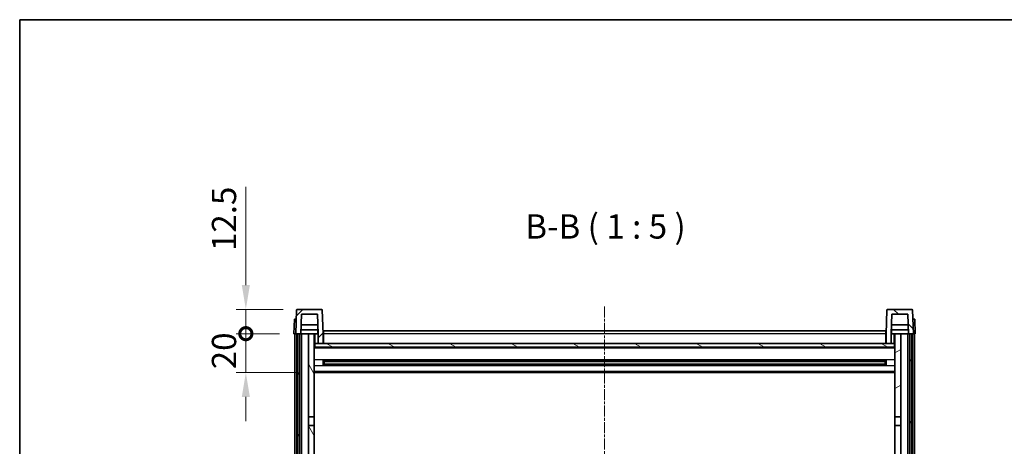
# Model space of a CAD drawing. Units: millimetres. Extents: x -1 to 10235, y 3 to 1408.
# Drawn here: x 1573 to 2080, y 1188 to 1408 of the extents above; entities that cross this region are included whole.
import ezdxf

# ---------------------------------------------------------------- set-up
doc = ezdxf.new("R2010")
doc.units = ezdxf.units.MM
doc.linetypes.add('CHAIN', pattern=[0.3543, 0.2362, -0.0295, 0.0591, -0.0295])
for name, color, linetype, lineweight in [('Border (ISO)', 7, 'Continuous', 35), ('Dimension (ISO)', 7, 'Continuous', 18), ('Dimension (ISO) @ 1', 7, 'Continuous', 18), ('Symbol (ISO)', 7, 'Continuous', 18), ('Visible (ISO)', 7, 'Continuous', 35), ('Visible Narrow (ISO)', 7, 'Continuous', 25)]:
    doc.layers.add(name, color=color, linetype=linetype, lineweight=lineweight)
doc.layers.add('Centerline (ISO)', color=7, linetype='Continuous', lineweight=18, true_color=0x80ffff)
doc.layers.add('Hatch (ISO)', color=1, linetype='Continuous', lineweight=18, true_color=0xff0000)
doc.styles.add('Note Text (TK)', font='MS PGothic.ttf')
doc.dimstyles.new('Default - Method 1b (TK)', dxfattribs={"dimscale": 4, "dimtxt": 2.5, "dimasz": 2.5, "dimexe": 1, "dimexo": 1.5, "dimgap": 1, "dimtad": 1, "dimtoh": 1, "dimrnd": 1e-08, "dimdsep": 46, "dimtxsty": 'Note Text (TK)', "dimcen": 0.09, "dimdle": 5, "dimclrd": 100, "dimclre": 100, "dimclrt": 7, "dimadec": 1, "dimazin": 1, "dimtfac": 1, "dimtmove": 0, "dimatfit": 3, "dimfxl": 0, "dimtolj": 1, "dimlwd": -1, "dimlwe": -1, "dimarcsym": 0})

# ---------------------------------------------------------------- blocks, each defined once
blk = doc.blocks.new('図面枠 tk図枠')
at = {"layer": 'Border (ISO)'}
for q in [(405.5, 289), (14.5, 8)]:
    blk.add_line((14.5, 289), q, dxfattribs=at)
blk = doc.blocks.new('_DotSmall')
at = {"color": 0, "linetype": 'ByBlock', "const_width": 0.5}
blk.add_lwpolyline([(-0.0625, 0, 1), (0.0625, 0, 1)], format="xyb", close=True, dxfattribs=at)
blk = doc.blocks.new('*D97')
at = {"layer": 'Defpoints', "color": 0, "transparency": 16777216}
for p in [(1689.14, 1246.27), (1713.89, 1246.27), (1723.39, 1226.27)]:
    blk.add_point(p, dxfattribs=at)
at = {"layer": 'Dimension (ISO)', "color": 100, "transparency": 16777216}
for p, q in [((1689.14, 1246.27), (1689.14, 1258.77)), ((1706.39, 1246.27), (1684.14, 1246.27)), ((1689.14, 1226.27), (1689.14, 1246.27)), ((1715.89, 1226.27), (1684.14, 1226.27)), ((1689.14, 1213.77), (1689.14, 1201.27))]:
    blk.add_line(p, q, dxfattribs=at)
blk.add_solid([(1687.06, 1213.77), (1691.22, 1213.77), (1689.14, 1226.27)], dxfattribs=at)
at = {"layer": 'Dimension (ISO)', "color": 100, "transparency": 16777216, "xscale": 12.5, "yscale": 12.5, "zscale": 12.5, "rotation": 270}
blk.add_blockref('_DotSmall', (1689.14, 1246.27), dxfattribs=at)
at = {"layer": 'Dimension (ISO)', "color": 7, "transparency": 16777216, "insert": (1677.89, 1227.96), "char_height": 12.5, "attachment_point": 4, "rotation": 90, "style": 'Note Text (TK)'}
blk.add_mtext('\\A1;20', dxfattribs=at)
blk = doc.blocks.new('*D98')
at = {"layer": 'Defpoints', "color": 0, "transparency": 16777216}
for p in [(1689.14, 1258.77), (1715.81, 1258.77), (1713.89, 1246.27)]:
    blk.add_point(p, dxfattribs=at)
at = {"layer": 'Dimension (ISO)', "color": 100, "transparency": 16777216}
for p, q in [((1689.14, 1271.27), (1689.14, 1321.9)), ((1708.31, 1258.77), (1684.14, 1258.77)), ((1689.14, 1246.27), (1689.14, 1258.77)), ((1706.39, 1246.27), (1684.14, 1246.27)), ((1689.14, 1246.27), (1689.14, 1233.77))]:
    blk.add_line(p, q, dxfattribs=at)
blk.add_solid([(1687.06, 1271.27), (1691.22, 1271.27), (1689.14, 1258.77)], dxfattribs=at)
at = {"layer": 'Dimension (ISO)', "color": 100, "transparency": 16777216, "xscale": 12.5, "yscale": 12.5, "zscale": 12.5, "rotation": 90}
blk.add_blockref('_DotSmall', (1689.14, 1246.27), dxfattribs=at)
at = {"layer": 'Dimension (ISO)', "color": 7, "transparency": 16777216, "insert": (1677.89, 1288.77), "char_height": 12.5, "attachment_point": 4, "rotation": 90, "style": 'Note Text (TK)'}
blk.add_mtext('\\A1;12.5', dxfattribs=at)

msp = doc.modelspace()

# ---------------------------------------------------------------- hatches: boundary and pattern name
at = {"layer": 'Hatch (ISO)'}
h = msp.add_hatch(dxfattribs=at)
h.set_pattern_fill('ANSI31', color=256, scale=127, style=0)
h.set_pattern_definition([(45, (1500.181, -37.205), (-11.22532, 11.22532), [])])
edge = h.paths.add_edge_path()
edge.add_line((1726.3889, 1241.2744), (1728.8889, 1241.2744))
edge.add_line((1728.8889, 1241.2744), (1728.8889, 1246.2744))
edge.add_line((1728.8889, 1246.2744), (1728.4693, 1258.2918))
edge.add_ellipse((1727.9696, 1258.2744), major_axis=(0.4997, 0.0174), ratio=1, start_angle=0, end_angle=88)
edge.add_line((1727.9696, 1258.7744), (1715.8083, 1258.7744))
edge.add_ellipse((1715.8083, 1258.2744), major_axis=(0, 0.5), ratio=1, start_angle=0, end_angle=88)
edge.add_line((1715.3086, 1258.2918), (1714.8889, 1246.2744))
edge.add_line((1714.8889, 1246.2744), (1715.6389, 1246.2744))
edge.add_line((1715.6389, 1246.2744), (1716.6389, 1246.2744))
edge.add_line((1716.6389, 1246.2744), (1717.3904, 1246.2744))
edge.add_line((1717.3904, 1246.2744), (1717.7396, 1256.2744))
edge.add_line((1717.7396, 1256.2744), (1726.0382, 1256.2744))
edge.add_line((1726.0382, 1256.2744), (1726.3874, 1246.2744))
edge.add_line((1726.3874, 1246.2744), (1726.3889, 1246.2744))
edge.add_line((1726.3889, 1246.2744), (1726.3889, 1241.2744))
h = msp.add_hatch(dxfattribs=at)
h.set_pattern_fill('ANSI31', color=256, scale=127, angle=90.00021, style=0)
h.set_pattern_definition([(135.0002, (1500.181, -37.205), (-11.22528, -11.22536), [])])
edge = h.paths.add_edge_path()
edge.add_line((2018.8889, 1241.2744), (2021.3889, 1241.2744))
edge.add_line((2021.3889, 1241.2744), (2021.3889, 1246.2744))
edge.add_line((2021.3889, 1246.2744), (2021.3904, 1246.2744))
edge.add_line((2021.3904, 1246.2744), (2021.7396, 1256.2744))
edge.add_line((2021.7396, 1256.2744), (2030.0382, 1256.2744))
edge.add_line((2030.0382, 1256.2744), (2030.3874, 1246.2744))
edge.add_line((2030.3874, 1246.2744), (2031.1389, 1246.2744))
edge.add_line((2031.1389, 1246.2744), (2032.1389, 1246.2744))
edge.add_line((2032.1389, 1246.2744), (2032.8889, 1246.2744))
edge.add_line((2032.8889, 1246.2744), (2032.4693, 1258.2918))
edge.add_ellipse((2031.9696, 1258.2744), major_axis=(0.4997, 0.0174), ratio=1, start_angle=0, end_angle=88)
edge.add_line((2031.9696, 1258.7744), (2019.8083, 1258.7744))
edge.add_ellipse((2019.8083, 1258.2744), major_axis=(0, 0.5), ratio=1, start_angle=0, end_angle=88)
edge.add_line((2019.3086, 1258.2918), (2018.8889, 1246.2744))
edge.add_line((2018.8889, 1246.2744), (2018.8889, 1241.2744))
h = msp.add_hatch(dxfattribs=at)
h.set_pattern_fill('ANSI31', color=256, scale=127, angle=14.999978, style=0)
h.set_pattern_definition([(60, (1500.181, -37.205), (-13.74815, 7.9375), [])])
h.paths.add_polyline_path([(2031.1389, 1246.2744), (2031.1389, 926.7744), (2032.1389, 926.7744), (2032.1389, 1246.2744)])
h.paths.add_polyline_path([(1715.6389, 1246.2744), (1715.6389, 926.7744), (1716.6389, 926.7744), (1716.6389, 1246.2744)])
h = msp.add_hatch(dxfattribs=at)
h.set_pattern_fill('ANSI31', color=256, scale=127, angle=75.000175, style=0)
h.set_pattern_definition([(120.0002, (1500.181, -37.205), (-13.74813, -7.93754), [])])
h.paths.add_polyline_path([(1721.3889, 931.2744), (1721.3889, 929.7744), (1721.3889, 928.7744), (1724.3889, 928.7744), (1724.3889, 931.2744)])
h.paths.add_polyline_path([(1721.3889, 1203.5244), (1724.3889, 1203.5244), (1724.3889, 1246.2744), (1721.3889, 1246.2744)])
h.paths.add_polyline_path([(1721.3889, 937.7744), (1721.3889, 936.2744), (1724.3889, 936.2744), (1724.3889, 938.6744), (1724.3889, 961.5244), (1721.3889, 961.5244)])
h.paths.add_polyline_path([(1721.3889, 966.0244), (1724.3889, 966.0244), (1724.3889, 1199.0244), (1721.3889, 1199.0244)])
h = msp.add_hatch(dxfattribs=at)
h.set_pattern_fill('ANSI31', color=256, scale=127, angle=-14.999978, style=0)
h.set_pattern_definition([(30, (1500.181, -37.205), (-7.9375, 13.74815), [])])
h.paths.add_polyline_path([(2026.3889, 929.7744), (2026.3889, 931.2744), (2023.3889, 931.2744), (2023.3889, 928.7744), (2026.3889, 928.7744)])
h.paths.add_polyline_path([(2023.3889, 1203.5244), (2026.3889, 1203.5244), (2026.3889, 1246.2744), (2023.3889, 1246.2744)])
h.paths.add_polyline_path([(2026.3889, 936.2744), (2026.3889, 937.7744), (2026.3889, 961.5244), (2023.3889, 961.5244), (2023.3889, 938.6744), (2023.3889, 936.2744)])
h.paths.add_polyline_path([(2023.3889, 966.0244), (2026.3889, 966.0244), (2026.3889, 1199.0244), (2023.3889, 1199.0244)])
h = msp.add_hatch(dxfattribs=at)
h.set_pattern_fill('ANSI31', color=256, scale=127, angle=105.000246, style=0)
h.set_pattern_definition([(150.0002, (1500.181, -37.205), (-7.93744, -13.74819), [])])
h.paths.add_polyline_path([(1724.6389, 1241.2744), (1724.6389, 1239.2744), (2023.1389, 1239.2744), (2023.1389, 1241.2744), (2021.3889, 1241.2744), (2018.8889, 1241.2744), (1728.8889, 1241.2744), (1726.3889, 1241.2744)])

# ---------------------------------------------------------------- linework, layer by layer
at = {"layer": 'Centerline (ISO)', "linetype": 'CHAIN', "ltscale": 23.990969}
msp.add_line((1873.8889, 1260.2744), (1873.8889, 896.2744), dxfattribs=at)
at = {"layer": 'Visible (ISO)'}
for p, q in [((1715.3086, 1258.2918), (1714.8889, 1246.2744)), ((1727.9696, 1258.7744), (1715.8083, 1258.7744)), ((1728.8889, 1246.2744), (1728.4693, 1258.2918)), ((2019.3086, 1258.2918), (2018.8889, 1246.2744)), ((2031.9696, 1258.7744), (2019.8083, 1258.7744)), ((2032.8889, 1246.2744), (2032.4693, 1258.2918)), ((1714.1508, 1253.7744), (1713.8889, 1246.2744)), ((1714.1508, 1253.7744), (1715.1502, 1253.7744)), ((1715.1508, 1253.7744), (1715.1502, 1253.7744)), ((1717.3904, 1246.2744), (1717.7396, 1256.2744)), ((1717.7396, 1256.2744), (1726.0382, 1256.2744)), ((1726.3874, 1246.2744), (1726.0382, 1256.2744)), ((2021.7396, 1256.2744), (2021.3904, 1246.2744)), ((2030.0382, 1256.2744), (2021.7396, 1256.2744)), ((2030.0382, 1256.2744), (2030.3874, 1246.2744)), ((2032.6276, 1253.7744), (2032.627, 1253.7744)), ((2032.6276, 1253.7744), (2033.627, 1253.7744)), ((2033.8889, 1246.2744), (2033.627, 1253.7744)), ((1726.3176, 1248.2744), (1717.4603, 1248.2744)), ((1726.2303, 1250.7744), (1717.5476, 1250.7744)), ((1726.1389, 1248.2744), (1726.1389, 1246.2744)), ((1729.1389, 1247.7744), (2018.6389, 1247.7744)), ((1729.1389, 1246.2744), (1729.1389, 1247.7744)), ((2018.6389, 1247.7744), (2018.6389, 1246.2744)), ((2030.3176, 1248.2744), (2021.4603, 1248.2744)), ((2030.2303, 1250.7744), (2021.5476, 1250.7744)), ((2021.6389, 1248.2744), (2021.6389, 1246.2744)), ((1714.8883, 1246.2744), (1713.8889, 1246.2744)), ((1714.3889, 928.7744), (1714.3889, 1246.2744)), ((1714.8889, 1246.2744), (1714.8883, 1246.2744)), ((1714.8889, 1246.2744), (1717.3904, 1246.2744)), ((1715.3889, 928.7744), (1715.3889, 1246.2744)), ((1715.6389, 1246.2744), (1715.6389, 926.7744)), ((1716.6389, 1246.2744), (1715.6389, 1246.2744)), ((1716.6389, 926.7744), (1716.6389, 1246.2744)), ((1716.7389, 928.7744), (1716.7389, 1246.2744)), ((1717.7389, 1246.2744), (1717.3904, 1246.2744)), ((1721.3889, 1246.2744), (1717.7389, 1246.2744)), ((1717.7389, 928.7744), (1717.7389, 1246.2744)), ((1724.3889, 1246.2744), (1721.3889, 1246.2744)), ((1721.3889, 1246.2744), (1721.3889, 1203.5244)), ((1724.3889, 1203.5244), (1724.3889, 1246.2744)), ((1724.3889, 1246.2744), (1726.1389, 1246.2744)), ((1726.1389, 1246.2744), (1726.3874, 1246.2744)), ((1726.3889, 1246.2744), (1726.3874, 1246.2744)), ((1726.3889, 1241.2744), (1726.3889, 1246.2744)), ((1729.1389, 1246.2744), (1728.8889, 1246.2744)), ((1728.8889, 1241.2744), (1728.8889, 1246.2744)), ((1729.1389, 1246.2744), (1729.1389, 1241.2744)), ((2018.8889, 1246.2744), (2018.6389, 1246.2744)), ((2018.6389, 1241.2744), (2018.6389, 1246.2744)), ((2018.8889, 1246.2744), (2018.8889, 1241.2744)), ((2021.3889, 1246.2744), (2021.3889, 1241.2744)), ((2021.3904, 1246.2744), (2021.3889, 1246.2744)), ((2021.3904, 1246.2744), (2021.6389, 1246.2744)), ((2021.6389, 1246.2744), (2023.3889, 1246.2744)), ((2026.3889, 1246.2744), (2023.3889, 1246.2744)), ((2023.3889, 1246.2744), (2023.3889, 1203.5244)), ((2026.3889, 1203.5244), (2026.3889, 1246.2744)), ((2030.0389, 1246.2744), (2026.3889, 1246.2744)), ((2030.3874, 1246.2744), (2030.0389, 1246.2744)), ((2030.0389, 928.7744), (2030.0389, 1246.2744)), ((2030.3874, 1246.2744), (2032.8889, 1246.2744)), ((2031.0389, 928.7744), (2031.0389, 1246.2744)), ((2031.1389, 1246.2744), (2031.1389, 926.7744)), ((2032.1389, 1246.2744), (2031.1389, 1246.2744)), ((2032.1389, 926.7744), (2032.1389, 1246.2744)), ((2032.3889, 928.7744), (2032.3889, 1246.2744)), ((2032.8895, 1246.2744), (2032.8889, 1246.2744)), ((2033.8889, 1246.2744), (2032.8895, 1246.2744)), ((2033.3889, 928.7744), (2033.3889, 1246.2744)), ((1724.6389, 1241.2744), (1724.3889, 1241.2744)), ((2023.3889, 1239.1744), (1724.3889, 1239.1744)), ((1724.6389, 1241.2744), (1724.6389, 1239.2744)), ((2023.1389, 1241.2744), (1724.6389, 1241.2744)), ((1724.6389, 1239.2744), (2023.1389, 1239.2744)), ((1726.3889, 1241.2744), (1728.8889, 1241.2744)), ((1729.1389, 1241.3744), (1728.8889, 1241.3744)), ((2018.8889, 1241.3744), (2018.6389, 1241.3744)), ((2018.8889, 1241.2744), (2021.3889, 1241.2744)), ((2023.1389, 1239.2744), (2023.1389, 1241.2744)), ((2023.3889, 1241.2744), (2023.1389, 1241.2744)), ((1728.9594, 1230.0969), (1728.9594, 1232.4519)), ((2018.5445, 1232.35), (1729.2333, 1232.35)), ((1729.3889, 1232.35), (1729.3889, 1230.1988)), ((1735.1889, 1232.35), (1735.1889, 1232.1569)), ((1735.1889, 1232.0818), (1735.1889, 1232.1569)), ((2012.5889, 1232.1569), (2012.5889, 1232.35)), ((2012.5889, 1232.1569), (2012.5889, 1232.0818)), ((2018.3889, 1230.1988), (2018.3889, 1232.35)), ((2018.8184, 1232.4519), (2018.8184, 1230.0969)), ((2018.5445, 1230.1988), (1729.2333, 1230.1988)), ((1735.1889, 1232.0818), (1729.3889, 1232.0818)), ((2018.3889, 1232.0224), (1729.3889, 1232.0224)), ((2018.3889, 1230.5264), (1729.3889, 1230.5264)), ((1729.3889, 1230.467), (1735.1889, 1230.467)), ((1735.1889, 1230.3919), (1735.1889, 1230.467)), ((1735.1889, 1230.3919), (1735.1889, 1230.1988)), ((2018.3889, 1232.0818), (2012.5889, 1232.0818)), ((2012.5889, 1230.467), (2018.3889, 1230.467)), ((2012.5889, 1230.467), (2012.5889, 1230.3919)), ((2012.5889, 1230.1988), (2012.5889, 1230.3919)), ((2023.3889, 1226.2744), (1724.3889, 1226.2744)), ((1721.3889, 1203.5244), (1724.3889, 1203.5244)), ((1721.3889, 1199.0244), (1721.3889, 1203.5244)), ((1724.3889, 1203.5244), (1724.3889, 1199.0244)), ((2023.3889, 1203.5244), (2026.3889, 1203.5244)), ((2023.3889, 1199.0244), (2023.3889, 1203.5244)), ((2026.3889, 1203.5244), (2026.3889, 1199.0244)), ((1724.3889, 1199.0244), (1721.3889, 1199.0244)), ((1721.3889, 1199.0244), (1721.3889, 966.0244)), ((1724.3889, 966.0244), (1724.3889, 1199.0244)), ((2026.3889, 1199.0244), (2023.3889, 1199.0244)), ((2023.3889, 1199.0244), (2023.3889, 966.0244)), ((2026.3889, 966.0244), (2026.3889, 1199.0244))]:
    msp.add_line(p, q, dxfattribs=at)
for centre, start, end in [((1715.8083, 1258.2744), 90, 178), ((1727.9696, 1258.2744), 2, 90), ((2019.8083, 1258.2744), 90, 178), ((2031.9696, 1258.2744), 2, 90)]:
    msp.add_arc(centre, 0.5, start, end, dxfattribs=at)
at = {"layer": 'Visible Narrow (ISO)'}
for p, q in [((1714.8883, 1246.2744), (1715.1502, 1253.7744)), ((2032.6276, 1253.7744), (2032.8895, 1246.2744)), ((1724.8889, 1241.2744), (1724.8889, 1246.2744)), ((1729.1389, 1245.7744), (1728.8889, 1245.7744)), ((2018.6389, 1246.2744), (1729.1389, 1246.2744)), ((2018.8889, 1245.7744), (2018.6389, 1245.7744)), ((2022.8889, 1246.2744), (2022.8889, 1241.2744)), ((2023.3889, 1238.7744), (1724.3889, 1238.7744)), ((1729.1389, 1241.7744), (1728.8889, 1241.7744)), ((2018.8889, 1241.7744), (2018.6389, 1241.7744)), ((2023.3889, 1232.75), (1724.3889, 1232.75)), ((2012.5889, 1232.1569), (1735.1889, 1232.1569)), ((2023.3889, 1229.7988), (1724.3889, 1229.7988)), ((2012.5889, 1230.3919), (1735.1889, 1230.3919)), ((2023.3889, 1226.7744), (1724.3889, 1226.7744))]:
    msp.add_line(p, q, dxfattribs=at)

# ---------------------------------------------------------------- block references
at = {"xscale": 5, "yscale": 5, "zscale": 5}
msp.add_blockref('図面枠 tk図枠', (1500.1813, -37.2047), dxfattribs=at)

# ---------------------------------------------------------------- texts
at = {"layer": 'Symbol (ISO)', "color": 7, "insert": (1833.0261, 1291.2818), "char_height": 12.5, "attachment_point": 7, "style": 'Note Text (TK)'}
msp.add_mtext('B-B ( 1 : 5 )', dxfattribs=at)

# ---------------------------------------------------------------- dimensions: what is measured, and where the dimension line sits
at = {"layer": 'Dimension (ISO) @ 1', "color": 100, "true_color": 0x00ff3f}
for base, p1, p2, override, picture, middle in [((1689.1389, 1258.7744), (1713.8889, 1246.2744), (1715.8083, 1258.7744), {"dimscale": 1, "dimtxt": 12.5, "dimasz": 12.5, "dimexe": 5, "dimexo": 7.5, "dimgap": 5, "dimtoh": 0, "dimdec": 2, "dimblk1": 'DotSmall', "dimsah": 1, "dimcen": 0.45, "dimdle": 0, "dimtol": 0, "dimlim": 0, "dimtp": 0, "dimtm": 0, "dimtdec": 2, "dimtix": 0, "dimtofl": 1, "dimtmove": 0, "dimatfit": 1}, '*D98', (1689.1389, 1302.8369)), ((1689.1389, 1246.2744), (1723.3889, 1226.2744), (1713.8889, 1246.2744), {"dimscale": 1, "dimtxt": 12.5, "dimasz": 12.5, "dimexe": 5, "dimexo": 7.5, "dimgap": 5, "dimtoh": 0, "dimdec": 2, "dimblk2": 'DotSmall', "dimsah": 1, "dimcen": 0.45, "dimdle": 0, "dimtol": 0, "dimlim": 0, "dimtp": 0, "dimtm": 0, "dimtdec": 2, "dimtix": 0, "dimtofl": 1, "dimtmove": 0, "dimatfit": 1}, '*D97', (1689.1389, 1236.2744))]:
    dim = msp.add_linear_dim(base=base, p1=p1, p2=p2, angle=90, dimstyle='Default - Method 1b (TK)', override=override, dxfattribs=at)
    dim.commit()
    dim.dimension.update_dxf_attribs({"geometry": picture, "text_midpoint": middle, "dimtype": 128})

doc.saveas('drawing.dxf')
